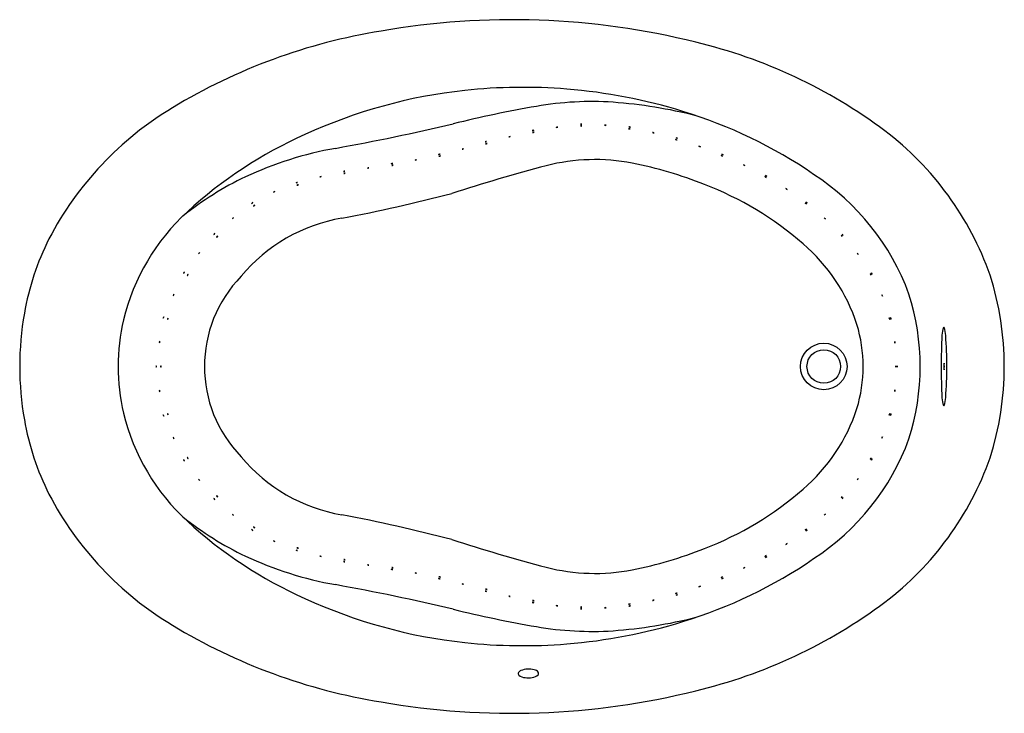
# Model space of a CAD drawing. Units: inches. Extents: x 8931.1 to 8991.1, y 2284.3 to 2326.6.
import ezdxf

# ---------------------------------------------------------------- set-up
doc = ezdxf.new("R2010")
doc.units = ezdxf.units.IN
doc.header["$LTSCALE"] = 0.64311
doc.header["$MEASUREMENT"] = 0
doc.layers.get('0').update_dxf_attribs({"color": 255, "linetype": 'CONTINUOUS'})
doc.layers.get('Defpoints').update_dxf_attribs({"linetype": 'CONTINUOUS'})
doc.styles.get("Standard").update_dxf_attribs({"font": 'txt', "width": 0.8})

msp = doc.modelspace()

# ---------------------------------------------------------------- linework, layer by layer
for radius in [1.42, 1.024]:
    msp.add_circle((8980.112, 2305.429), radius)
for centre, radius, start, end in [((8961.116, 2280.208), 46.347, 76.02238, 99.91681), ((8958.805, 2290.806), 35.512, 99.18846, 121.16131), ((8964.982, 2294.537), 31.51, 53.26419, 76.55005), ((8961.591, 2291.045), 31.379, 96.14985, 114.67102), ((8961.774, 2289.512), 32.923, 85.32209, 96.17921), ((8961.815, 2289.502), 32.93, 72.84702, 85.396), ((8965.983, 2301.776), 19.792, 86.27444, 99.854), ((8965.019, 2291.602), 30.009, 75.89304, 85.69977), ((8950.892, 2303.78), 20.316, 120.9973, 152.354), ((8974.695, 2251.039), 71.271, 99.77363, 103.94238), ((8963.056, 2293.182), 29.048, 55.54671, 73.04423), ((8924.563, 2460.57), 144.178, 280.3071, 283.21499), ((8962.331, 2320.026), 0.23, 272.90502, 296.37822), ((8962.445, 2319.589), 0.231, 92.91799, 116.36526), ((8962.354, 2319.914), 0.23, 272.90502, 296.37822), ((8962.468, 2319.478), 0.231, 92.91799, 116.36526), ((8963.797, 2320.222), 0.23, 272.90502, 296.37822), ((8963.911, 2319.785), 0.231, 92.91799, 116.36526), ((8965.34, 2319.804), 0.282, 82.83092, 102.03801), ((8965.317, 2320.348), 0.27, 262.40764, 282.46128), ((8965.33, 2320.035), 0.164, 76.80074, 107.01742), ((8965.32, 2320.343), 0.156, 255.92916, 287.889), ((8966.787, 2319.853), 0.275, 77.08664, 96.36538), ((8966.816, 2320.355), 0.236, 255.43882, 278.0132), ((8968.296, 2320.128), 0.231, 249.92009, 272.9348), ((8968.221, 2319.633), 0.278, 71.9159, 90.93899), ((8968.322, 2320.272), 0.263, 250.58137, 271.01336), ((8968.244, 2319.792), 0.232, 69.23349, 92.36125), ((8969.778, 2319.909), 0.248, 245.37924, 266.95519), ((8969.658, 2319.424), 0.261, 65.92008, 86.41434), ((8972.38, 2304.703), 18.939, 19.40312, 52.80599), ((8959.352, 2295.227), 26.646, 114.04982, 132.56575), ((8959.461, 2319.339), 0.23, 272.90502, 296.37822), ((8959.575, 2318.902), 0.231, 92.91799, 116.36526), ((8959.493, 2319.218), 0.23, 272.90502, 296.37822), ((8959.607, 2318.781), 0.231, 92.91799, 116.36526), ((8960.905, 2319.643), 0.23, 272.90502, 296.37822), ((8961.019, 2319.206), 0.231, 92.91799, 116.36526), ((8971.194, 2319.468), 0.242, 243.1501, 264.90835), ((8971.05, 2318.964), 0.29, 64.94953, 83.10892), ((8971.237, 2319.594), 0.266, 242.89122, 263.08637), ((8971.089, 2319.109), 0.249, 62.19466, 83.78293), ((8954.259, 2296.842), 22.221, 100.1057, 115.00913), ((8958.054, 2318.901), 0.23, 272.90502, 296.37822), ((8958.168, 2318.464), 0.231, 92.91799, 116.36526), ((8972.645, 2319.103), 0.292, 240.96242, 259.35753), ((8972.455, 2318.579), 0.273, 60.33946, 79.98049), ((8953.723, 2318.04), 0.266, 276.91363, 297.10878), ((8953.871, 2317.556), 0.249, 96.21707, 117.80534), ((8955.189, 2318.252), 0.248, 273.04481, 294.62076), ((8955.308, 2317.766), 0.261, 93.58566, 114.07992), ((8956.645, 2318.615), 0.263, 268.98664, 289.41863), ((8956.723, 2318.135), 0.232, 87.63875, 110.76651), ((8956.671, 2318.47), 0.231, 267.0652, 290.07991), ((8956.746, 2317.975), 0.278, 89.06101, 108.0841), ((8966.17, 2306.075), 11.958, 79.04398, 104.36876), ((8963.629, 2293.457), 24.83, 68.23526, 78.82204), ((8974.009, 2318.517), 0.283, 238.56058, 257.17781), ((8973.78, 2317.954), 0.332, 59.95185, 75.78654), ((8974.019, 2318.539), 0.211, 235.30932, 260.12471), ((8973.827, 2318.07), 0.303, 59.10768, 76.32635), ((8950.828, 2317.597), 0.286, 271.725, 290.14299), ((8950.95, 2316.967), 0.362, 93.6686, 108.1994), ((8950.924, 2317.105), 0.103, 73.63944, 127.88641), ((8950.891, 2317.279), 0.097, 251.76559, 309.76026), ((8952.31, 2317.776), 0.262, 268.23383, 288.24219), ((8952.399, 2317.162), 0.365, 91.07282, 105.40319), ((8953.766, 2317.915), 0.242, 275.09165, 296.8499), ((8953.91, 2317.41), 0.29, 96.89108, 115.05047), ((8993.836, 2202.317), 119.341, 104.87393, 107.75487), ((8975.416, 2317.996), 0.34, 235.87593, 251.64659), ((8975.134, 2317.424), 0.305, 54.94709, 72.57543), ((8953.365, 2299.238), 19.674, 115.60062, 128.7127), ((8948.121, 2316.254), 0.4, 100.89978, 114.33425), ((8947.889, 2316.984), 0.372, 280.39705, 294.83698), ((8949.355, 2317.365), 0.391, 276.05372, 289.84189), ((8949.535, 2316.585), 0.416, 96.47643, 109.41918), ((8976.746, 2317.311), 0.392, 233.46159, 247.18211), ((8976.385, 2316.679), 0.342, 52.45303, 68.19067), ((8976.763, 2317.339), 0.341, 232.24661, 248.00177), ((8976.451, 2316.797), 0.292, 50.93822, 69.31016), ((8971.426, 2304.748), 14.78, 20.15378, 56.93742), ((8946.548, 2316.234), 0.191, 280.04116, 308.37914), ((8946.721, 2315.851), 0.24, 102.9833, 125.437), ((8948.074, 2316.416), 0.0838, 74.34444, 142.61355), ((8948.031, 2316.544), 0.0804, 252.71819, 324.2398), ((8965.68, 2297.835), 20.006, 48.84189, 69.04062), ((8978.052, 2316.572), 0.4, 229.73737, 243.14964), ((8977.653, 2315.97), 0.328, 48.26512, 64.62189), ((8945.119, 2315.654), 0.314, 294.17283, 311.27393), ((8945.434, 2315.165), 0.276, 112.98187, 132.46488), ((8930.856, 2418.227), 105.653, 280.84722, 284.57513), ((8979.276, 2315.7), 0.353, 224.77736, 239.98483), ((8978.883, 2315.189), 0.298, 43.37626, 61.38593), ((8950.272, 2305.104), 13.229, 132.53553, 166.12131), ((8945.365, 2315.263), 0.0687, 267.51873, 350.3924), ((8945.429, 2315.185), 0.0669, 86.19836, 171.71278), ((8979.292, 2315.72), 0.457, 226.48898, 238.24617), ((8978.788, 2315.066), 0.373, 45.1491, 59.58606), ((8944.207, 2314.351), 0.158, 111.69796, 146.02263), ((8944.02, 2314.584), 0.155, 291.37945, 326.34114), ((8952.445, 2304.417), 10.189, 99.64124, 140.29043), ((8980.442, 2314.745), 0.402, 221.15319, 234.51307), ((8979.956, 2314.209), 0.328, 39.64729, 56.01897), ((8947.934, 2305.717), 16.8, 153.52461, 169.88297), ((8943.153, 2313.326), 0.253, 125.45399, 146.69445), ((8942.831, 2313.636), 0.204, 302.86325, 329.28519), ((8943.111, 2313.368), 0.0666, 271.41475, 1.20813), ((8943.182, 2313.301), 0.0692, 93.56703, 179.05585), ((8981.535, 2313.7), 0.457, 216.77956, 228.54298), ((8980.941, 2313.152), 0.357, 35.11328, 50.20926), ((8981.509, 2313.677), 0.339, 214.84874, 230.70197), ((8981.059, 2313.261), 0.281, 33.21145, 52.33926), ((8971.843, 2304.654), 10.817, 17.99829, 49.64725), ((8942.146, 2312.248), 0.136, 121.21114, 161.24075), ((8941.936, 2312.416), 0.148, 302.91243, 339.53946), ((8982.479, 2312.515), 0.375, 209.86777, 224.16262), ((8981.958, 2312.122), 0.284, 27.54907, 46.48132), ((8940.966, 2311.248), 0.196, 313.65241, 341.25392), ((8941.275, 2311.05), 0.183, 132.66966, 162.23668), ((8941.392, 2310.985), 0.0723, 110.62972, 190.93214), ((8941.311, 2311.03), 0.0605, 280.34839, 21.21347), ((8950.251, 2305.429), 7.879, 135.75031, 224.24969), ((8983.31, 2311.242), 0.398, 203.44946, 216.98742), ((8982.672, 2310.871), 0.347, 22.44463, 37.99226), ((8983.321, 2311.249), 0.323, 201.88098, 218.49024), ((8982.815, 2310.954), 0.27, 20.23848, 40.13274), ((8972.839, 2305.429), 18.272, 342.26589, 17.73411), ((8940.618, 2309.73), 0.15, 138.07653, 174.42463), ((8940.385, 2309.832), 0.122, 313.78541, 358.71574), ((8983.362, 2309.615), 0.338, 15.1426, 31.06266), ((8983.967, 2309.873), 0.325, 194.83081, 211.37446), ((8971.458, 2305.429), 14.528, 342.32347, 17.67653), ((8949.796, 2305.429), 18.684, 170.0163, 189.9837), ((8950.069, 2305.429), 12.957, 167.30062, 192.69938), ((8940.016, 2308.368), 0.154, 145.08469, 180.31834), ((8939.712, 2308.463), 0.177, 327.36584, 358.03719), ((8940.184, 2308.322), 0.066, 121.03791, 211.18616), ((8940.096, 2308.344), 0.0644, 299.56029, 32.66378), ((8984.508, 2308.449), 0.41, 188.91137, 202.02566), ((8983.778, 2308.247), 0.353, 7.84875, 23.08828), ((8983.896, 2308.28), 0.316, 6.82191, 23.84754), ((8984.489, 2308.443), 0.305, 186.52648, 204.14297), ((8973.62, 2305.429), 8.889, 343.21126, 16.78874), ((8989.147, 2307.226), 1.837, 161.75691, 176.48242), ((8987.425, 2307.791), 0.025, 15.35424, 156.45241), ((8985.573, 2307.191), 1.972, 3.52598, 17.91789), ((9021.872, 2305.429), 34.611, 176.83665, 183.16335), ((8962.016, 2305.429), 25.595, 355.78011, 4.21989), ((8939.766, 2306.906), 0.141, 152.75422, 191.52956), ((8939.523, 2306.94), 0.122, 329.60016, 14.68362), ((8984.809, 2306.95), 0.372, 180.12507, 194.59687), ((8984.102, 2306.858), 0.346, 359.58307, 15.13887), ((8939.626, 2305.429), 0.2, 166.44773, 193.61487), ((8939.307, 2305.429), 0.133, 339.32762, 20.73498), ((8939.762, 2305.43), 0.0662, 134.8019, 225.27449), ((8939.671, 2305.43), 0.0645, 313.2809, 46.79548), ((8984.92, 2305.429), 0.425, 173.62541, 186.31199), ((8984.111, 2305.429), 0.39, 353.04069, 6.89671), ((8985.002, 2305.429), 0.425, 173.62541, 186.31199), ((8984.192, 2305.429), 0.39, 353.04069, 6.89671), ((8988.568, 2305.429), 1.143, 170.09972, 189.92669), ((8986.326, 2305.429), 1.132, 350.0021, 10.02431), ((8984.809, 2303.908), 0.372, 165.40313, 179.87493), ((8984.102, 2303.999), 0.346, 344.86113, 0.41693), ((8939.766, 2303.952), 0.141, 168.47044, 207.24578), ((8939.523, 2303.918), 0.122, 345.31638, 30.39984), ((8989.147, 2303.632), 1.837, 183.51758, 198.24309), ((8985.573, 2303.667), 1.972, 342.08211, 356.47402), ((8971.843, 2306.204), 10.817, 310.35275, 342.00171), ((8987.425, 2303.067), 0.025, 203.54759, 344.64576), ((8950.272, 2305.754), 13.229, 193.87869, 227.46447), ((8940.016, 2302.489), 0.154, 179.68166, 214.91531), ((8939.712, 2302.395), 0.177, 1.96281, 32.63416), ((8940.184, 2302.535), 0.066, 148.81384, 238.96209), ((8940.096, 2302.513), 0.0644, 327.33622, 60.43971), ((8984.508, 2302.409), 0.41, 157.97434, 171.08863), ((8983.778, 2302.611), 0.353, 336.91172, 352.15125), ((8983.896, 2302.577), 0.316, 336.15246, 353.17809), ((8984.489, 2302.415), 0.305, 155.85703, 173.47352), ((8947.934, 2305.141), 16.8, 190.11703, 206.47539), ((8940.618, 2301.128), 0.15, 185.57537, 221.92347), ((8940.385, 2301.025), 0.122, 1.28426, 46.21459), ((8971.426, 2306.11), 14.78, 303.06258, 339.84622), ((8983.362, 2301.243), 0.338, 328.93734, 344.8574), ((8983.967, 2300.985), 0.325, 148.62554, 165.16919), ((8941.392, 2299.873), 0.0723, 169.06786, 249.37028), ((8941.311, 2299.827), 0.0605, 338.78653, 79.65161), ((8952.445, 2306.44), 10.189, 219.70957, 260.35876), ((8983.31, 2299.615), 0.398, 143.01258, 156.55054), ((8982.672, 2299.987), 0.347, 322.00774, 337.55537), ((8983.321, 2299.608), 0.323, 141.50976, 158.11902), ((8982.815, 2299.903), 0.27, 319.86726, 339.76152), ((8972.38, 2306.155), 18.939, 307.19401, 340.59688), ((8940.966, 2299.61), 0.196, 18.74608, 46.34759), ((8941.275, 2299.807), 0.183, 197.76332, 227.33034), ((8982.479, 2298.343), 0.375, 135.83738, 150.13223), ((8981.958, 2298.736), 0.284, 313.51868, 332.45093), ((8942.146, 2298.61), 0.136, 198.75925, 238.78886), ((8941.936, 2298.441), 0.148, 20.46054, 57.08757), ((8950.892, 2307.078), 20.316, 207.646, 239.0027), ((8943.111, 2297.489), 0.0666, 358.79187, 88.58525), ((8943.182, 2297.557), 0.0692, 180.94415, 266.43297), ((8965.68, 2313.023), 20.006, 290.95938, 311.15811), ((8981.535, 2297.157), 0.457, 131.45702, 143.22044), ((8980.941, 2297.705), 0.357, 309.79074, 324.88672), ((8981.509, 2297.18), 0.339, 129.29803, 145.15126), ((8981.059, 2297.597), 0.281, 307.66074, 326.78855), ((8943.153, 2297.531), 0.253, 213.30555, 234.54601), ((8942.831, 2297.221), 0.204, 30.71481, 57.13675), ((8953.365, 2311.62), 19.674, 231.2873, 244.39938), ((8944.207, 2296.506), 0.158, 213.97737, 248.30204), ((8944.02, 2296.274), 0.155, 33.65886, 68.62055), ((8930.856, 2192.63), 105.653, 75.42487, 79.15278), ((8980.442, 2296.112), 0.402, 125.48693, 138.84681), ((8979.956, 2296.649), 0.328, 303.98103, 320.35271), ((8959.352, 2315.63), 26.646, 227.43425, 245.95018), ((8945.365, 2295.594), 0.0687, 9.6076, 92.48127), ((8945.429, 2295.672), 0.0669, 188.28722, 273.80164), ((8945.119, 2295.203), 0.314, 48.72607, 65.82717), ((8945.434, 2295.693), 0.276, 227.53512, 247.01813), ((8979.292, 2295.138), 0.457, 121.75383, 133.51102), ((8978.788, 2295.791), 0.373, 300.41394, 314.8509), ((8979.276, 2295.158), 0.353, 120.01517, 135.22264), ((8978.883, 2295.668), 0.298, 298.61407, 316.62374), ((8946.548, 2294.623), 0.191, 51.62086, 79.95884), ((8946.721, 2295.007), 0.24, 234.563, 257.0167), ((8993.836, 2408.54), 119.341, 252.24513, 255.12607), ((8978.052, 2294.286), 0.4, 116.85036, 130.26263), ((8977.653, 2294.887), 0.328, 295.37811, 311.73488), ((8954.259, 2314.015), 22.221, 244.99087, 259.8943), ((8948.121, 2294.604), 0.4, 245.66575, 259.10022), ((8947.889, 2293.873), 0.372, 65.16302, 79.60295), ((8948.031, 2294.314), 0.0804, 35.7602, 107.28181), ((8948.074, 2294.442), 0.0838, 217.38645, 285.65556), ((8949.355, 2293.492), 0.391, 70.15811, 83.94628), ((8949.535, 2294.273), 0.416, 250.58082, 263.52357), ((8963.629, 2317.401), 24.83, 281.17796, 291.76474), ((8976.746, 2293.547), 0.392, 112.81789, 126.53841), ((8976.385, 2294.179), 0.342, 291.80933, 307.54697), ((8976.763, 2293.518), 0.341, 111.99823, 127.75339), ((8976.451, 2294.061), 0.292, 290.68984, 309.06178), ((8950.828, 2293.261), 0.286, 69.85701, 88.275), ((8950.95, 2293.891), 0.362, 251.8006, 266.3314), ((8950.891, 2293.579), 0.097, 50.23974, 108.23441), ((8950.924, 2293.752), 0.103, 232.11359, 286.36056), ((8952.31, 2293.082), 0.262, 71.75781, 91.76617), ((8952.399, 2293.696), 0.365, 254.59681, 268.92718), ((8963.056, 2317.675), 29.048, 286.95577, 304.45329), ((8953.723, 2292.818), 0.266, 62.89122, 83.08637), ((8953.871, 2293.302), 0.249, 242.19466, 263.78293), ((8953.766, 2292.943), 0.242, 63.1501, 84.90835), ((8953.91, 2293.447), 0.29, 244.94953, 263.10892), ((8955.189, 2292.606), 0.248, 65.37924, 86.95519), ((8955.308, 2293.091), 0.261, 245.92008, 266.41434), ((8956.671, 2292.387), 0.231, 69.92009, 92.9348), ((8956.746, 2292.882), 0.278, 251.9159, 270.93899), ((8966.17, 2304.782), 11.958, 255.63124, 280.95602), ((8974.009, 2292.341), 0.283, 102.82219, 121.43942), ((8973.78, 2292.904), 0.332, 284.21346, 300.04815), ((8975.416, 2292.861), 0.34, 108.35341, 124.12407), ((8975.134, 2293.433), 0.305, 287.42457, 305.05291), ((8924.563, 2150.287), 144.178, 76.78501, 79.6929), ((8956.645, 2292.243), 0.263, 70.58137, 91.01336), ((8956.723, 2292.723), 0.232, 249.23349, 272.36125), ((8958.054, 2291.956), 0.23, 63.62178, 87.09498), ((8958.168, 2292.393), 0.231, 243.63474, 267.08201), ((8972.645, 2291.754), 0.292, 100.64247, 119.03758), ((8972.455, 2292.279), 0.273, 280.01951, 299.66054), ((8974.019, 2292.319), 0.211, 99.87529, 124.69068), ((8973.827, 2292.787), 0.303, 283.67365, 300.89232), ((8959.461, 2291.519), 0.23, 63.62178, 87.09498), ((8959.575, 2291.956), 0.231, 243.63474, 267.08201), ((8959.493, 2291.64), 0.23, 63.62178, 87.09498), ((8959.607, 2292.077), 0.231, 243.63474, 267.08201), ((8960.905, 2291.214), 0.23, 63.62178, 87.09498), ((8961.019, 2291.651), 0.231, 243.63474, 267.08201), ((8971.194, 2291.389), 0.242, 95.09165, 116.8499), ((8971.05, 2291.893), 0.29, 276.89108, 295.05047), ((8971.237, 2291.264), 0.266, 96.91363, 117.10878), ((8971.089, 2291.748), 0.249, 276.21707, 297.80534), ((8961.591, 2319.812), 31.379, 245.32898, 263.85015), ((8962.331, 2290.832), 0.23, 63.62178, 87.09498), ((8962.445, 2291.269), 0.231, 243.63474, 267.08201), ((8962.354, 2290.943), 0.23, 63.62178, 87.09498), ((8962.468, 2291.38), 0.231, 243.63474, 267.08201), ((8963.797, 2290.635), 0.23, 63.62178, 87.09498), ((8963.911, 2291.072), 0.231, 243.63474, 267.08201), ((8968.296, 2290.73), 0.231, 87.0652, 110.07991), ((8968.221, 2291.225), 0.278, 269.06101, 288.0841), ((8968.322, 2290.585), 0.263, 88.98664, 109.41863), ((8968.244, 2291.065), 0.232, 267.63875, 290.76651), ((8969.778, 2290.948), 0.248, 93.04481, 114.62076), ((8969.658, 2291.434), 0.261, 273.58566, 294.07992), ((8964.982, 2316.321), 31.51, 283.44995, 306.73581), ((8974.695, 2359.818), 71.271, 256.05762, 260.22637), ((8965.317, 2290.509), 0.27, 77.53872, 97.59236), ((8965.34, 2291.053), 0.282, 257.96199, 277.16908), ((8965.32, 2290.515), 0.156, 72.111, 104.07084), ((8965.33, 2290.823), 0.164, 252.98258, 283.19926), ((8966.816, 2290.503), 0.236, 81.9868, 104.56118), ((8966.787, 2291.004), 0.275, 263.63462, 282.91336), ((8958.805, 2320.051), 35.512, 238.83869, 260.81154), ((8961.815, 2321.355), 32.93, 274.604, 287.15298), ((8965.019, 2319.256), 30.009, 274.30023, 284.10696), ((8965.983, 2309.082), 19.792, 260.146, 273.72556), ((8961.774, 2321.346), 32.923, 263.82079, 274.67791), ((8961.618, 2286.72), 0.129, 143.85425, 229.54618), ((8961.788, 2286.582), 0.349, 113.36928, 142.04691), ((8961.944, 2287.125), 0.65, 230.76207, 266.90755), ((8962.139, 2285.686), 1.311, 75.30156, 111.90845), ((8962.24, 2287.187), 0.707, 278.50532, 310.75903), ((8962.37, 2286.5), 0.465, 42.92896, 77.44329), ((8962.608, 2286.739), 0.128, 316.6733, 36.99008), ((8962.09, 2287.896), 1.431, 262.74081, 280.23412), ((8961.116, 2330.645), 46.343, 260.0821, 283.97871)]:
    msp.add_arc(centre, radius, start, end)

# ---------------------------------------------------------------- texts
at = {"layer": 'Defpoints'}
for tag, p, s in [('MODELNUMBER', (8961.107, 2305.427), 'K-1337T-G2'), ('TRADENAME', (8961.107, 2305.426), 'SERIF'), ('PRODUCT', (8961.107, 2305.424), 'BATH')]:
    msp.add_attdef(tag, p, s, height=0.001, dxfattribs=at)

doc.saveas('drawing.dxf')
